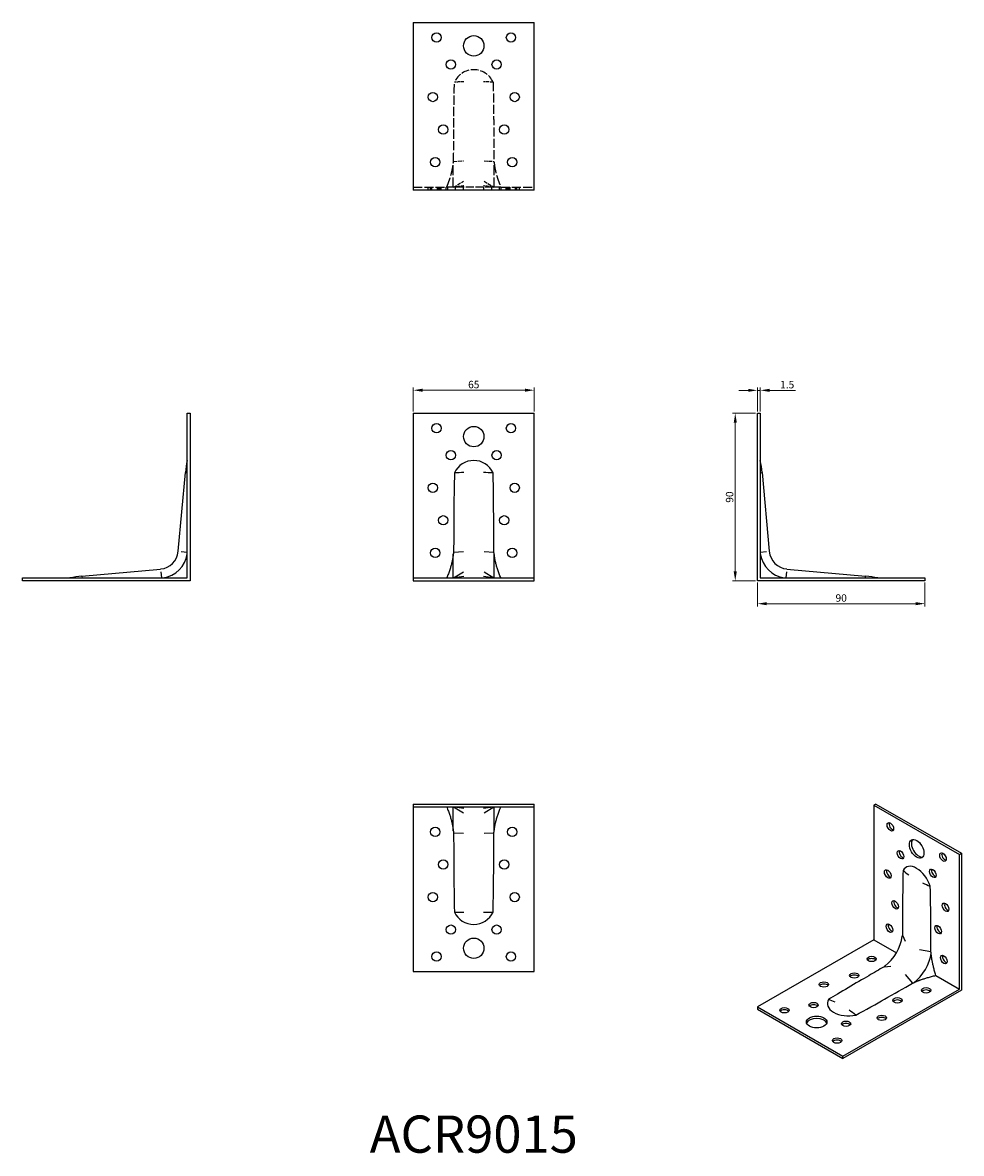
# Model space of a CAD drawing. Units: millimetres. Extents: x 403 to 907, y 131 to 739.
import ezdxf

# ---------------------------------------------------------------- set-up
doc = ezdxf.new("R2010")
doc.units = ezdxf.units.MM
doc.linetypes.add('DASHED', pattern=[0.2067, 0.1654, -0.0413])
for name, color, linetype, lineweight in [('Dimensions', 1, 'Continuous', 20), ('Hidden', 6, 'DASHED', 25), ('Part', 7, 'Continuous', 25), ('Text', 7, 'Continuous', 25)]:
    doc.layers.add(name, color=color, linetype=linetype, lineweight=lineweight)
doc.styles.add('EU_style', font='arial.ttf')
doc.dimstyles.new('Dim_2D', dxfattribs={"dimtxt": 4, "dimasz": 5, "dimexe": 1.5, "dimexo": 1, "dimgap": 1, "dimtad": 1, "dimdec": 1, "dimdsep": 46, "dimtxsty": 'EU_style', "dimcen": 2.5, "dimclrd": 256, "dimclre": 256, "dimclrt": 256, "dimadec": 0, "dimazin": 0, "dimtfac": 1, "dimtdec": 1, "dimtmove": 0, "dimatfit": 3, "dimfxl": 0, "dimtolj": 1, "dimtzin": 0, "dimlwd": -1, "dimlwe": -1, "dimarcsym": 0})

# ---------------------------------------------------------------- blocks, each defined once
blk = doc.blocks.new('*D2')
at = {"layer": 'Defpoints', "color": 0}
for p in [(677.5, 541.18), (612.5, 528.75), (677.5, 528.75)]:
    blk.add_point(p, dxfattribs=at)
at = {"layer": 'Dimensions'}
for p, q in [((612.5, 529.75), (612.5, 542.68)), ((617.5, 541.18), (672.5, 541.18)), ((677.5, 529.75), (677.5, 542.68))]:
    blk.add_line(p, q, dxfattribs=at)
for points in [[(617.5, 542.01), (617.5, 540.35), (612.5, 541.18)], [(672.5, 542.01), (672.5, 540.35), (677.5, 541.18)]]:
    blk.add_solid(points, dxfattribs=at)
at = {"layer": 'Dimensions', "insert": (645, 544.22), "char_height": 4, "attachment_point": 5, "style": 'EU_style'}
blk.add_mtext('\\A1;65', dxfattribs=at)
blk = doc.blocks.new('*D3')
at = {"layer": 'Defpoints', "color": 0}
for p in [(797.5, 541.11), (797.5, 528.75), (799, 528.75)]:
    blk.add_point(p, dxfattribs=at)
at = {"layer": 'Dimensions'}
for p, q in [((792.5, 541.11), (787.5, 541.11)), ((797.5, 529.75), (797.5, 542.61)), ((797.5, 541.11), (799, 541.11)), ((799, 529.75), (799, 542.61)), ((804, 541.11), (817.94, 541.11))]:
    blk.add_line(p, q, dxfattribs=at)
for points in [[(792.5, 541.94), (792.5, 540.28), (797.5, 541.11)], [(804, 541.94), (804, 540.28), (799, 541.11)]]:
    blk.add_solid(points, dxfattribs=at)
at = {"layer": 'Dimensions', "insert": (813.47, 544.15), "char_height": 4, "attachment_point": 5, "style": 'EU_style'}
blk.add_mtext('\\A1;1.5', dxfattribs=at)
blk = doc.blocks.new('*D4')
at = {"layer": 'Defpoints', "color": 0}
for p in [(797.5, 528.75), (785.55, 438.75), (797.5, 438.75)]:
    blk.add_point(p, dxfattribs=at)
at = {"layer": 'Dimensions'}
for p, q in [((796.5, 528.75), (784.05, 528.75)), ((785.55, 523.75), (785.55, 443.75)), ((796.5, 438.75), (784.05, 438.75))]:
    blk.add_line(p, q, dxfattribs=at)
for points in [[(784.72, 523.75), (786.39, 523.75), (785.55, 528.75)], [(784.72, 443.75), (786.39, 443.75), (785.55, 438.75)]]:
    blk.add_solid(points, dxfattribs=at)
at = {"layer": 'Dimensions', "insert": (782.51, 483.75), "char_height": 4, "attachment_point": 5, "rotation": 90, "style": 'EU_style'}
blk.add_mtext('\\A1;90', dxfattribs=at)
blk = doc.blocks.new('*D5')
at = {"layer": 'Defpoints', "color": 0}
for p in [(797.5, 438.75), (887.5, 438.75), (887.5, 426.44)]:
    blk.add_point(p, dxfattribs=at)
at = {"layer": 'Dimensions'}
for p, q in [((797.5, 437.75), (797.5, 424.94)), ((887.5, 437.75), (887.5, 424.94)), ((802.5, 426.44), (882.5, 426.44))]:
    blk.add_line(p, q, dxfattribs=at)
for points in [[(802.5, 427.28), (802.5, 425.61), (797.5, 426.44)], [(882.5, 427.28), (882.5, 425.61), (887.5, 426.44)]]:
    blk.add_solid(points, dxfattribs=at)
at = {"layer": 'Dimensions', "insert": (842.5, 429.49), "char_height": 4, "attachment_point": 5, "style": 'EU_style'}
blk.add_mtext('\\A1;90', dxfattribs=at)

msp = doc.modelspace()

# ---------------------------------------------------------------- linework, layer by layer
at = {"layer": 'Hidden', "ltscale": 31.700556}
for p, q in [((634, 650.25), (634, 663.23)), ((656, 650.25), (656, 663.23))]:
    msp.add_line(p, q, dxfattribs=at)
at = {"layer": 'Hidden', "ltscale": 11.860378}
for p, q in [((634.18, 664.15), (639.47, 664.45)), ((650.53, 664.45), (655.82, 664.15)), ((634.18, 650.25), (639.47, 653.51)), ((650.53, 653.51), (655.82, 650.25))]:
    msp.add_line(p, q, dxfattribs=at)
at = {"layer": 'Hidden', "ltscale": 28.936686}
for p, q in [((612.5, 650.25), (630.44, 650.25)), ((659.56, 650.25), (677.5, 650.25))]:
    msp.add_line(p, q, dxfattribs=at)
at = {"layer": 'Hidden', "ltscale": 2.856945}
for p, q in [((620.5, 648.75), (620.5, 650.25)), ((621.8, 648.75), (621.8, 650.25)), ((622.5, 648.75), (622.5, 650.25)), ((625.5, 648.75), (625.5, 650.25)), ((626.1, 648.75), (626.1, 650.25)), ((626.8, 648.75), (626.8, 650.25)), ((627.5, 648.75), (627.5, 650.25)), ((630.2, 648.75), (630.2, 650.25)), ((631.1, 648.75), (631.1, 650.25)), ((635.2, 648.75), (635.2, 650.25)), ((639.5, 648.75), (639.5, 650.25)), ((650.5, 648.75), (650.5, 650.25)), ((654.8, 648.75), (654.8, 650.25)), ((658.9, 648.75), (658.9, 650.25)), ((659.8, 648.75), (659.8, 650.25)), ((662.5, 648.75), (662.5, 650.25)), ((663.2, 648.75), (663.2, 650.25)), ((663.9, 648.75), (663.9, 650.25)), ((664.5, 648.75), (664.5, 650.25)), ((667.5, 648.75), (667.5, 650.25)), ((668.2, 648.75), (668.2, 650.25)), ((669.5, 648.75), (669.5, 650.25))]:
    msp.add_line(p, q, dxfattribs=at)
at = {"layer": 'Hidden', "ltscale": 25.133106}
msp.add_line((655.37, 650.25), (634.63, 650.25), dxfattribs=at)
msp.add_arc((645, 701.98), 11.44, 24.94583, 155.05417, dxfattribs=at)
at = {"layer": 'Hidden', "ltscale": 9.856336}
for centre, ratio, start_param, end_param in [((645, 701.98), 0.090345, 4.809095, 4.904225), ((645, 701.98), 0.090345, 4.520553, 4.615683), ((645, 597.07), 0.995911, 4.809095, 4.904225), ((645, 597.07), 0.995911, 4.520553, 4.615683)]:
    msp.add_ellipse(centre, major_axis=(-54.4, 0), ratio=ratio, start_param=start_param, end_param=end_param, dxfattribs=at)
at = {"layer": 'Hidden', "ltscale": 29.481174}
for points in [[(634.18, 664.15), (634.19, 668.03), (634.21, 672.04), (634.28, 684.83), (634.37, 698.83), (634.63, 706.8)], [(655.82, 650.25), (655.81, 650.25), (655.79, 650.25), (655.72, 650.25), (655.63, 650.25), (655.37, 650.25)]]:
    msp.add_open_spline(points, degree=3, knots=[-3.442345, -3.442345, -3.442345, -3.442345, -2.395157, -2.395157, 0, 0, 0, 0], dxfattribs=at)
at = {"layer": 'Hidden', "ltscale": 29.481117}
for points in [[(655.37, 706.8), (655.58, 700.43), (655.67, 690.62), (655.76, 678.61), (655.8, 670.83), (655.82, 664.15)], [(634.63, 650.25), (634.42, 650.25), (634.33, 650.25), (634.24, 650.25), (634.2, 650.25), (634.18, 650.25)]]:
    msp.add_open_spline(points, degree=3, knots=[-3.514321, -3.514321, -3.514321, -3.514321, -2.003191, -2.003191, 0, 0, 0, 0], dxfattribs=at)
at = {"layer": 'Hidden', "ltscale": 32.685768}
for points, weights in [([(630.44, 650.25), (633.53, 657.82), (634, 663.23)], [1.02321385203, 1.07988159469, 1]), ([(656, 663.23), (656.47, 657.82), (659.56, 650.25)], [1, 1.07988159469, 1.02321385203]), ([(634, 650.25), (633.53, 650.25), (630.44, 650.25)], [1, 1.07988159469, 1.02321385203]), ([(659.56, 650.25), (656.47, 650.25), (656, 650.25)], [1.02321385203, 1.07988159469, 1])]:
    msp.add_rational_spline(points, weights, degree=2, dxfattribs=at)
at = {"layer": 'Hidden', "ltscale": 1.7837}
for points, weights in [([(634, 663.23), (634.11, 663.69), (634.18, 664.15)], [1, 1.0022420562, 1.00359532724]), ([(655.82, 664.15), (655.89, 663.69), (656, 663.23)], [1.00359532724, 1.0022420562, 1]), ([(634.18, 650.25), (634.11, 650.25), (634, 650.25)], [1.00359532724, 1.0022420562, 1]), ([(656, 650.25), (655.89, 650.25), (655.82, 650.25)], [1, 1.0022420562, 1.00359532724])]:
    msp.add_rational_spline(points, weights, degree=2, dxfattribs=at)
at = {"layer": 'Part'}
for p, q in [((612.5, 738.75), (612.5, 648.75)), ((612.5, 738.75), (677.5, 738.75)), ((677.5, 648.75), (677.5, 738.75)), ((677.5, 648.75), (612.5, 648.75)), ((491, 440.25), (491, 528.75)), ((491, 528.75), (492.5, 528.75)), ((492.5, 528.75), (492.5, 438.75)), ((612.5, 528.75), (677.5, 528.75)), ((612.5, 528.75), (612.5, 440.25)), ((677.5, 440.25), (677.5, 528.75)), ((797.5, 528.75), (799, 528.75)), ((797.5, 438.75), (797.5, 528.75)), ((799, 528.75), (799, 440.25)), ((486.17, 454.59), (490.01, 496.89)), ((490.26, 496.87), (491, 496.8)), ((799, 496.8), (799.74, 496.87)), ((799.99, 496.89), (803.83, 454.59)), ((487.74, 454.45), (491, 454.15)), ((634, 440.25), (634, 453.23)), ((634.18, 454.15), (639.47, 454.45)), ((650.53, 454.45), (655.82, 454.15)), ((656, 440.25), (656, 453.23)), ((799, 454.15), (802.26, 454.45)), ((434.36, 441.24), (476.66, 445.08)), ((813.34, 445.08), (855.64, 441.24)), ((402.5, 438.75), (402.5, 440.25)), ((402.5, 440.25), (491, 440.25)), ((492.5, 438.75), (402.5, 438.75)), ((434.38, 440.99), (434.45, 440.25)), ((476.8, 443.51), (477.1, 440.25)), ((612.5, 440.25), (612.5, 438.75)), ((612.5, 440.25), (677.5, 440.25)), ((612.5, 438.75), (677.5, 438.75)), ((634.18, 440.25), (639.47, 443.51)), ((650.53, 443.51), (655.82, 440.25)), ((677.5, 438.75), (677.5, 440.25)), ((887.5, 438.75), (797.5, 438.75)), ((799, 440.25), (887.5, 440.25)), ((812.9, 440.25), (813.2, 443.51)), ((855.55, 440.25), (855.62, 440.99)), ((887.5, 440.25), (887.5, 438.75)), ((612.5, 318.75), (612.5, 317.25)), ((612.5, 318.75), (677.5, 318.75)), ((612.5, 317.25), (677.5, 317.25)), ((612.5, 317.25), (612.5, 228.75)), ((634, 304.27), (634, 317.25)), ((634.18, 317.25), (639.47, 313.99)), ((650.53, 313.99), (655.82, 317.25)), ((656, 304.27), (656, 317.25)), ((677.5, 317.25), (677.5, 318.75)), ((677.5, 228.75), (677.5, 317.25)), ((861.14, 318.75), (860.08, 318.14)), ((860.08, 318.14), (906.04, 291.67)), ((860.08, 318.14), (860.08, 245.79)), ((861.14, 318.75), (907.1, 292.28)), ((634.18, 303.35), (639.47, 303.05)), ((650.53, 303.05), (655.82, 303.35)), ((906.04, 291.67), (907.1, 292.28)), ((907.1, 292.28), (907.1, 218.7)), ((906.04, 219.32), (906.04, 291.67)), ((860.08, 245.79), (797.5, 209.75)), ((860.08, 245.79), (872.2, 238.81)), ((875.41, 248.32), (876.84, 245.08)), ((884.66, 240.58), (890.71, 239.51)), ((865.58, 231.3), (869.11, 231.69)), ((612.5, 228.75), (677.5, 228.75)), ((876.93, 227.19), (880.88, 222.49)), ((893.35, 226.63), (906.04, 219.32)), ((843.46, 183.28), (906.04, 219.32)), ((907.1, 218.7), (843.46, 182.06)), ((797.5, 209.75), (797.5, 208.52)), ((797.5, 209.75), (843.46, 183.28)), ((797.5, 208.52), (843.46, 182.06)), ((843.46, 182.06), (843.46, 183.28))]:
    msp.add_line(p, q, dxfattribs=at)
for centre, radius in [((625, 730.75), 2.5), ((645, 726.25), 5.5), ((665, 730.75), 2.5), ((632.7, 716.25), 2.5), ((657.3, 716.25), 2.5), ((623, 698.75), 2.5), ((667, 698.75), 2.5), ((628.6, 681.25), 2.5), ((661.4, 681.25), 2.5), ((624.3, 663.75), 2.5), ((665.7, 663.75), 2.5), ((625, 520.75), 2.5), ((665, 520.75), 2.5), ((645, 516.25), 5.5), ((632.7, 506.25), 2.5), ((657.3, 506.25), 2.5), ((623, 488.75), 2.5), ((667, 488.75), 2.5), ((628.6, 471.25), 2.5), ((661.4, 471.25), 2.5), ((624.3, 453.75), 2.5), ((665.7, 453.75), 2.5), ((624.3, 303.75), 2.5), ((665.7, 303.75), 2.5), ((628.6, 286.25), 2.5), ((661.4, 286.25), 2.5), ((623, 268.75), 2.5), ((667, 268.75), 2.5), ((632.7, 251.25), 2.5), ((657.3, 251.25), 2.5), ((645, 241.25), 5.5), ((625, 236.75), 2.5), ((665, 236.75), 2.5)]:
    msp.add_circle(centre, radius, dxfattribs=at)
for centre, radius, start, end in [((544.18, 491.98), 54.4, 167.86131, 174.81656), ((645, 491.98), 11.44, 24.94583, 155.05417), ((745.82, 491.98), 54.4, 5.18344, 12.13869), ((475.71, 455.54), 10.5, 275.18344, 354.81656), ((475.71, 455.54), 15.46, 278.57756, 351.42244), ((814.29, 455.54), 15.46, 188.57756, 261.42244), ((814.29, 455.54), 10.5, 185.18344, 264.81656), ((439.27, 387.07), 54.4, 95.18344, 102.13869), ((850.73, 387.07), 54.4, 77.86131, 84.81656), ((645, 265.52), 11.44, 204.94583, 335.05417)]:
    msp.add_arc(centre, radius, start, end, dxfattribs=at)
for centre, major_axis, ratio, start_param, end_param in [((645, 491.98), (-54.4, 0), 0.090345, 4.809095, 4.904225), ((645, 491.98), (-54.4, 0), 0.090345, 4.520553, 4.615683), ((645, 387.07), (-54.4, 0), 0.995911, 4.809095, 4.904225), ((645, 387.07), (-54.4, 0), 0.995911, 4.520553, 4.615683), ((645, 370.43), (-54.4, 0), 0.995911, 1.378961, 1.47409), ((645, 370.43), (-54.4, 0), 0.995911, 1.667502, 1.762632), ((869.98, 307.12), (1.25, -2.17), 0.578093, 3.578839, 5.845939), ((884.12, 295.3), (-2.74, 4.77), 0.578093, 0.193684, 2.947908), ((875.42, 292.13), (1.25, -2.17), 0.578093, 3.578839, 5.845939), ((898.26, 290.83), (1.25, -2.17), 0.578093, 3.578839, 5.845939), ((883.06, 274.84), (-5.71, 9.91), 0.578093, 4.364311, 6.63513), ((868.56, 281.77), (1.25, -2.17), 0.578093, 3.578839, 5.845939), ((920.66, 296.5), (-54.24, 4.07), 0.521279, 0.634724, 0.729853), ((892.82, 282.11), (1.25, -2.17), 0.578093, 3.578839, 5.845939), ((920.66, 296.5), (-54.24, 4.07), 0.521279, 0.923265, 1.018395), ((872.52, 265.19), (1.25, -2.17), 0.578093, 3.578839, 5.845939), ((899.68, 263.86), (1.25, -2.17), 0.578093, 3.578839, 5.845939), ((645, 265.52), (-54.4, 0), 0.090345, 1.378961, 1.47409), ((645, 265.52), (-54.4, 0), 0.090345, 1.667502, 1.762632), ((869.48, 252.63), (1.25, -2.17), 0.578093, 3.578839, 5.845939), ((895.72, 251.83), (1.25, -2.17), 0.578093, 3.578839, 5.845939), ((864.47, 243.31), (7.72, 13.4), 0.578093, 4.074764, 5.346147), ((880.03, 234.35), (7.72, 13.4), 0.578093, 4.074764, 5.346147), ((898.76, 235.77), (1.25, -2.17), 0.578093, 3.578839, 5.845939), ((858.88, 234.26), (-2.5, 0), 0.575862, 3.581558, 5.84322), ((849.54, 225.38), (-2.5, 0), 0.575862, 3.581558, 5.84322), ((833.21, 220.54), (-2.5, 0), 0.575862, 3.581558, 5.84322), ((888.15, 217.4), (-2.5, 0), 0.575862, 3.581558, 5.84322), ((846.48, 211.49), (-11.44, 0), 0.575862, 5.933174, 8.203993), ((846.48, 168.01), (-30.61, 44.97), 0.523703, 5.554939, 5.650069), ((872.74, 212.03), (-2.5, 0), 0.575862, 3.581558, 5.84322), ((812, 206.69), (-2.5, 0), 0.575862, 3.581558, 5.84322), ((827.69, 209.46), (-2.5, 0), 0.575862, 3.581558, 5.84322), ((846.48, 168.01), (-30.61, 44.97), 0.523703, 5.266397, 5.361527), ((829.32, 200.38), (5.5, 0), 0.575862, 0.194825, 2.946768), ((845.09, 199.44), (-2.5, 0), 0.575862, 3.581558, 5.84322), ((864.32, 202.62), (-2.5, 0), 0.575862, 3.581558, 5.84322), ((840.28, 190.4), (-2.5, 0), 0.575862, 3.581558, 5.84322)]:
    msp.add_ellipse(centre, major_axis=major_axis, ratio=ratio, start_param=start_param, end_param=end_param, dxfattribs=at)
for centre, major_axis, ratio in [((868.92, 306.51), (-1.25, 2.17), 0.578093), ((883.06, 294.69), (-2.74, 4.77), 0.578093), ((874.36, 291.52), (-1.25, 2.17), 0.578093), ((897.2, 290.22), (-1.25, 2.17), 0.578093), ((867.5, 281.16), (-1.25, 2.17), 0.578093), ((891.76, 281.5), (-1.25, 2.17), 0.578093), ((871.46, 264.57), (-1.25, 2.17), 0.578093), ((898.62, 263.25), (-1.25, 2.17), 0.578093), ((868.42, 252.02), (-1.25, 2.17), 0.578093), ((894.66, 251.22), (-1.25, 2.17), 0.578093), ((897.7, 235.16), (-1.25, 2.17), 0.578093), ((858.88, 235.48), (2.5, 0), 0.575862), ((849.54, 226.61), (2.5, 0), 0.575862), ((833.21, 221.76), (2.5, 0), 0.575862), ((888.15, 218.63), (2.5, 0), 0.575862), ((872.74, 213.25), (2.5, 0), 0.575862), ((812, 207.92), (2.5, 0), 0.575862), ((827.69, 210.69), (2.5, 0), 0.575862), ((829.32, 201.61), (5.5, 0), 0.575862), ((845.09, 200.67), (2.5, 0), 0.575862), ((864.32, 203.85), (2.5, 0), 0.575862), ((840.28, 191.63), (2.5, 0), 0.575862)]:
    msp.add_ellipse(centre, major_axis=major_axis, ratio=ratio, dxfattribs=at)
for points, knots in [([(634.63, 496.8), (634.42, 490.43), (634.33, 480.62), (634.24, 468.61), (634.2, 460.83), (634.18, 454.15)], [-3.514321, -3.514321, -3.514321, -3.514321, -2.003191, -2.003191, 0, 0, 0, 0]), ([(655.82, 454.15), (655.81, 458.03), (655.79, 462.04), (655.72, 474.83), (655.63, 488.83), (655.37, 496.8)], [-3.442345, -3.442345, -3.442345, -3.442345, -2.395157, -2.395157, 0, 0, 0, 0]), ([(634.18, 303.35), (634.19, 299.47), (634.21, 295.46), (634.28, 282.67), (634.37, 268.67), (634.63, 260.7)], [-3.442345, -3.442345, -3.442345, -3.442345, -2.395157, -2.395157, 0, 0, 0, 0]), ([(655.37, 260.7), (655.58, 267.07), (655.67, 276.88), (655.76, 288.89), (655.8, 296.67), (655.82, 303.35)], [-3.514321, -3.514321, -3.514321, -3.514321, -2.003191, -2.003191, 0, 0, 0, 0]), ([(875.73, 283.01), (875.58, 277.89), (875.52, 269.9), (875.45, 260.12), (875.42, 253.77), (875.41, 248.32)], [-3.514321, -3.514321, -3.514321, -3.514321, -2.003191, -2.003191, 0, 0, 0, 0]), ([(890.71, 239.51), (890.7, 242.69), (890.69, 245.98), (890.64, 256.46), (890.58, 267.94), (890.39, 274.57)], [-3.442345, -3.442345, -3.442345, -3.442345, -2.395157, -2.395157, 0, 0, 0, 0]), ([(865.58, 231.3), (862.84, 229.71), (860.02, 228.07), (851.02, 222.84), (841.2, 217.1), (835.74, 213.75)], [-3.442345, -3.442345, -3.442345, -3.442345, -2.395157, -2.395157, 0, 0, 0, 0]), ([(850.4, 205.3), (855.06, 207.81), (862.06, 211.77), (870.62, 216.62), (876.14, 219.78), (880.88, 222.49)], [-3.514321, -3.514321, -3.514321, -3.514321, -2.003191, -2.003191, 0, 0, 0, 0])]:
    msp.add_open_spline(points, degree=3, knots=knots, dxfattribs=at)
for points, weights in [([(634, 453.23), (633.53, 447.82), (630.44, 440.25)], [1, 1.07988159469, 1.02321385203]), ([(634.18, 454.15), (634.11, 453.69), (634, 453.23)], [1.00359532724, 1.0022420562, 1]), ([(656, 453.23), (655.89, 453.69), (655.82, 454.15)], [1, 1.0022420562, 1.00359532724]), ([(659.56, 440.25), (656.47, 447.82), (656, 453.23)], [1.02321385203, 1.07988159469, 1]), ([(630.44, 317.25), (633.53, 309.68), (634, 304.27)], [1.02321385203, 1.07988159469, 1]), ([(656, 304.27), (656.47, 309.68), (659.56, 317.25)], [1, 1.07988159469, 1.02321385203]), ([(634, 304.27), (634.11, 303.81), (634.18, 303.35)], [1, 1.0022420562, 1.00359532724]), ([(655.82, 303.35), (655.89, 303.81), (656, 304.27)], [1.00359532724, 1.0022420562, 1]), ([(875.41, 248.32), (875.36, 247.98), (875.28, 247.65)], [1.00359532724, 1.0022420562, 1]), ([(890.84, 238.69), (890.76, 239.11), (890.71, 239.51)], [1, 1.0022420562, 1.00359532724]), ([(893.35, 226.63), (891.17, 234.07), (890.84, 238.69)], [1.02321385203, 1.07988159469, 1]), ([(866.1, 231.75), (865.85, 231.51), (865.58, 231.3)], [1, 1.0022420562, 1.00359532724]), ([(881.66, 222.79), (885.82, 224.8), (893.35, 226.63)], [1, 1.07988159469, 1.02321385203]), ([(880.88, 222.49), (881.25, 222.64), (881.66, 222.79)], [1.00359532724, 1.0022420562, 1])]:
    msp.add_rational_spline(points, weights, degree=2, dxfattribs=at)

# ---------------------------------------------------------------- texts
at = {"layer": 'Text', "insert": (645, 138.75), "char_height": 20, "width": 343.6746, "attachment_point": 5, "style": 'EU_style'}
msp.add_mtext('{ACR9015}', dxfattribs=at)

# ---------------------------------------------------------------- dimensions: what is measured, and where the dimension line sits
at = {"layer": 'Dimensions'}
for base, p1, p2, picture, middle in [((677.5, 541.18), (612.5, 528.75), (677.5, 528.75), '*D2', (645, 544.22)), ((887.5, 426.44), (797.5, 438.75), (887.5, 438.75), '*D5', (842.5, 429.49))]:
    dim = msp.add_linear_dim(base=base, p1=p1, p2=p2, dimstyle='Dim_2D', dxfattribs=at)
    dim.commit()
    dim.dimension.update_dxf_attribs({"geometry": picture, "text_midpoint": middle})
dim = msp.add_linear_dim(base=(797.5, 541.11), p1=(799, 528.75), p2=(797.5, 528.75), dimstyle='Dim_2D', dxfattribs=at)
dim.commit()
dim.dimension.update_dxf_attribs({"geometry": '*D3', "text_midpoint": (813.47, 541.11), "dimtype": 160})
dim = msp.add_linear_dim(base=(785.55, 438.75), p1=(797.5, 528.75), p2=(797.5, 438.75), angle=90, dimstyle='Dim_2D', dxfattribs=at)
dim.commit()
dim.dimension.update_dxf_attribs({"geometry": '*D4', "text_midpoint": (782.51, 483.75)})

doc.saveas('drawing.dxf')
